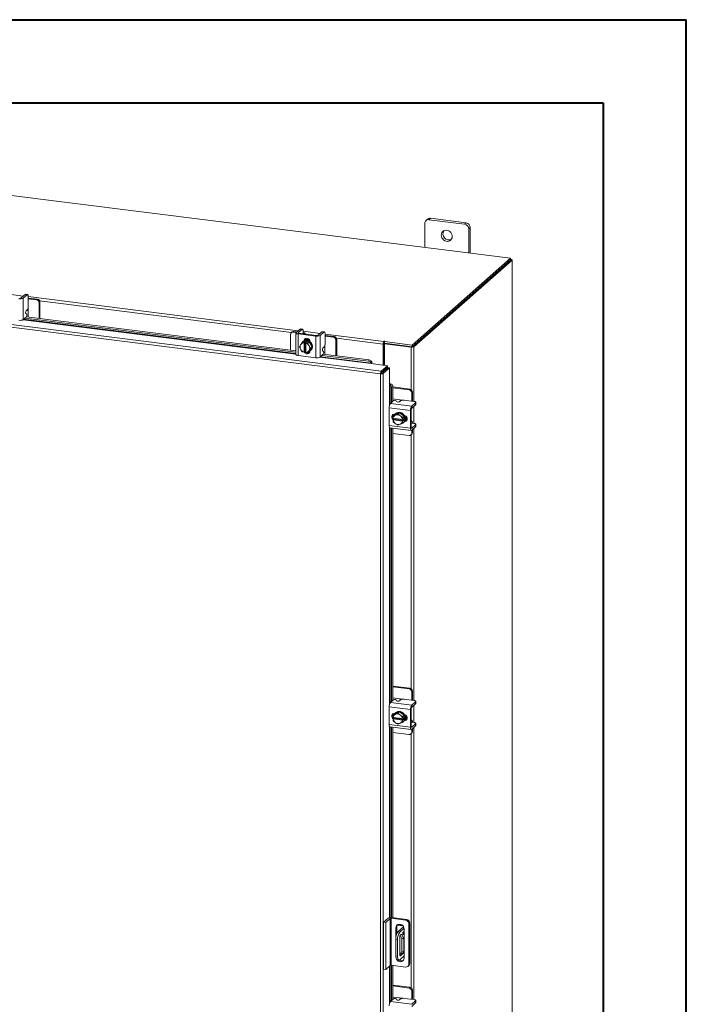
# Model space of a CAD drawing. Units: inches. Extents: x 0 to 23.4, y 0 to 16.5.
# Drawn here: x 20.2 to 23.4, y 11.9 to 16.5 of the extents above; entities that cross this region are included whole.
import ezdxf

# ---------------------------------------------------------------- set-up
doc = ezdxf.new("R2010")
doc.units = ezdxf.units.IN
doc.header["$MEASUREMENT"] = 0

msp = doc.modelspace()

# ---------------------------------------------------------------- linework, layer by layer
at = {"color": 7, "linetype": 'Continuous', "lineweight": 40}
for p, q in [((0.0031, 16.54389), (23.38893, 16.54389)), ((23.38893, 0.00846), (23.38893, 16.54389)), ((0.98736, 16.15019), (22.99523, 16.15019)), ((22.99523, 16.15019), (22.99523, 0.40216))]:
    msp.add_line(p, q, dxfattribs=at)
at = {"color": 7, "linetype": 'Continuous', "lineweight": 15}
for p, q in [((22.55766, 15.41578), (18.83153, 15.88523)), ((22.16578, 15.60067), (22.1584, 15.59416)), ((22.17975, 15.60474), (22.17236, 15.59823)), ((22.34074, 15.57702), (22.17236, 15.59823)), ((22.34812, 15.58353), (22.17975, 15.60474)), ((22.15261, 15.58081), (22.15261, 15.46681)), ((22.34074, 15.57702), (22.34812, 15.58353)), ((22.36787, 15.56114), (22.36048, 15.55462)), ((22.36048, 15.44062), (22.36048, 15.55462)), ((22.36787, 15.43969), (22.36787, 15.56114)), ((22.09212, 15.00522), (22.55766, 15.41578)), ((22.55766, 15.40796), (22.55766, 15.41578)), ((22.55924, 15.41072), (22.55766, 15.41092)), ((22.09212, 14.99739), (22.55766, 15.40796)), ((22.55715, 15.40751), (22.09263, 14.99784)), ((22.56491, 15.40653), (22.10039, 14.99687)), ((22.55715, 15.40751), (22.56491, 15.40653)), ((22.56491, 15.40653), (22.56491, 9.13679)), ((22.56554, 9.13793), (22.56554, 15.40768)), ((21.947, 14.88157), (18.41546, 15.3265)), ((21.94367, 14.86933), (18.4119, 15.31429)), ((20.26307, 15.24487), (20.24461, 15.22859)), ((20.25448, 15.22735), (20.27294, 15.24363)), ((20.25448, 15.22735), (20.25448, 15.12573)), ((20.27294, 15.24363), (20.26307, 15.24487)), ((20.27468, 15.24432), (20.26481, 15.24556)), ((20.27786, 15.23487), (20.27786, 15.18898)), ((20.28121, 15.22787), (20.27786, 15.22819)), ((20.31697, 15.2196), (20.27786, 15.22453)), ((20.3207, 15.22289), (20.28121, 15.22787)), ((20.31697, 15.2196), (20.3207, 15.22289)), ((20.33317, 15.20875), (20.32944, 15.20546)), ((20.32944, 15.13147), (20.32944, 15.20546)), ((20.33317, 15.131), (20.33317, 15.20875)), ((20.25448, 15.12573), (20.26938, 15.13888)), ((20.26312, 15.13335), (21.54327, 14.97206)), ((20.27056, 15.15164), (20.26661, 15.15424)), ((20.26779, 15.16701), (20.27294, 15.17156)), ((20.26953, 15.13901), (21.54327, 14.97854)), ((20.27747, 15.13801), (20.27747, 15.16591)), ((21.51846, 15.05566), (21.51846, 14.98166)), ((21.52584, 15.06738), (21.52211, 15.06409)), ((21.53466, 15.06995), (21.53093, 15.06666)), ((21.54444, 15.06496), (21.53093, 15.06666)), ((21.54817, 15.06825), (21.53466, 15.06995)), ((21.54327, 15.06294), (21.54327, 14.96133)), ((21.56278, 15.08113), (21.54431, 15.06484)), ((21.55369, 15.05792), (21.63684, 15.04745)), ((21.55369, 15.05792), (21.55369, 14.95631)), ((21.55419, 15.0636), (21.57265, 15.07988)), ((21.64057, 15.05074), (21.55742, 15.06121)), ((21.57265, 15.07988), (21.56278, 15.08113)), ((21.57439, 15.08057), (21.56451, 15.08181)), ((21.57682, 15.05894), (21.57687, 15.05876)), ((21.57756, 15.07112), (21.57756, 15.0596)), ((21.58745, 15.05743), (21.58745, 15.05856)), ((21.63684, 14.94583), (21.63684, 15.04745)), ((21.66619, 15.0681), (21.64773, 15.05181)), ((21.6576, 15.05057), (21.67607, 15.06685)), ((21.6576, 15.05057), (21.6576, 14.94896)), ((21.67607, 15.06685), (21.66619, 15.0681)), ((21.6778, 15.06754), (21.66793, 15.06878)), ((21.68098, 15.05809), (21.68098, 15.01221)), ((21.68433, 15.05109), (21.68098, 15.05141)), ((21.72009, 15.04283), (21.68098, 15.04775)), ((21.72382, 15.04612), (21.68433, 15.05109)), ((21.72009, 15.04283), (21.72382, 15.04612)), ((21.56035, 14.99754), (21.56555, 15.00653)), ((21.56555, 14.9857), (21.56035, 14.99754)), ((21.56674, 15.00845), (21.56555, 15.00653)), ((21.56674, 15.00845), (21.57346, 15.01879)), ((21.57346, 15.01879), (21.58016, 15.0247)), ((21.58019, 15.02471), (21.57349, 15.0188)), ((21.57349, 15.0188), (21.582, 15.01703)), ((21.57689, 15.02271), (21.57492, 15.02098)), ((21.60641, 15.02141), (21.58019, 15.02471)), ((21.58194, 15.01666), (21.582, 15.01703)), ((21.58194, 15.01666), (21.58194, 14.97145)), ((21.582, 15.01703), (21.5859, 15.02047)), ((21.58439, 15.02703), (21.58439, 15.02812)), ((21.5859, 15.02047), (21.5937, 15.01948)), ((21.5859, 14.97464), (21.5859, 15.02047)), ((21.5898, 15.01604), (21.58973, 15.01567)), ((21.58973, 14.97047), (21.58973, 15.01567)), ((21.5937, 15.01948), (21.5898, 15.01604)), ((21.5898, 15.01604), (21.5997, 15.0155)), ((21.5997, 15.0155), (21.60641, 15.02141)), ((21.60643, 15.02139), (21.59973, 15.01548)), ((21.59973, 15.01548), (21.60493, 15.00364)), ((21.60611, 15.00142), (21.60493, 15.00364)), ((21.60611, 15.00142), (21.61284, 14.99093)), ((21.61284, 14.99093), (21.60611, 14.98059)), ((21.61954, 14.99684), (21.60643, 15.02139)), ((21.60643, 14.97559), (21.61954, 14.99684)), ((21.60986, 15.02114), (21.60986, 15.01496)), ((21.61284, 14.99093), (21.61954, 14.99684)), ((21.67091, 14.99023), (21.67607, 14.99478)), ((21.7363, 15.03197), (21.73256, 15.02868)), ((21.73256, 14.95469), (21.73256, 15.02868)), ((21.7363, 14.95422), (21.7363, 15.03197)), ((21.95824, 15.0129), (21.95531, 15.01031)), ((21.95531, 15.01031), (21.95531, 14.91071)), ((21.95824, 15.0129), (21.95824, 14.91034)), ((21.96022, 15.02383), (21.95875, 15.02254)), ((21.95875, 15.01471), (21.95875, 15.02254)), ((21.95875, 15.01471), (21.96022, 15.01601)), ((21.96022, 15.01601), (21.96022, 15.02383)), ((21.9618, 15.01085), (21.96474, 15.01344)), ((21.9618, 15.01085), (21.9618, 14.90989)), ((22.08783, 14.99498), (21.9618, 15.01085)), ((21.96212, 15.0216), (21.9641, 15.02334)), ((21.96212, 15.0216), (22.09212, 15.00522)), ((21.96212, 15.01377), (21.96212, 15.0216)), ((21.96212, 15.01377), (22.09212, 14.99739)), ((22.09077, 14.99756), (21.96474, 15.01344)), ((22.09077, 14.99756), (22.08783, 14.99498)), ((22.09212, 14.99739), (22.09212, 15.00522)), ((22.09263, 14.99784), (22.10039, 14.99687)), ((21.55369, 14.95631), (21.63684, 14.94583)), ((21.56555, 14.9857), (21.56674, 14.98348)), ((21.57346, 14.97299), (21.56674, 14.98348)), ((21.582, 14.9712), (21.57349, 14.97297)), ((21.58194, 14.97145), (21.582, 14.9712)), ((21.5859, 14.97464), (21.582, 14.9712)), ((21.58973, 14.97415), (21.5859, 14.97464)), ((21.58892, 14.97279), (21.58973, 14.97268)), ((21.5898, 14.97021), (21.58973, 14.97047)), ((21.5997, 14.96966), (21.5898, 14.97021)), ((21.60493, 14.97867), (21.59973, 14.96968)), ((21.59973, 14.96968), (21.60643, 14.97559)), ((21.60146, 14.97121), (21.60816, 14.97036)), ((21.60493, 14.97867), (21.60611, 14.98059)), ((21.60986, 14.97788), (21.60986, 14.97704)), ((21.61167, 14.97931), (21.61364, 14.98104)), ((21.6576, 14.94896), (21.6725, 14.9621)), ((21.66624, 14.95657), (21.88712, 14.92874)), ((21.67368, 14.97487), (21.66973, 14.97747)), ((21.67265, 14.96224), (21.88966, 14.9349)), ((21.6806, 14.96124), (21.6806, 14.98914)), ((21.88712, 14.92874), (21.88966, 14.9349)), ((21.89899, 14.9178), (21.97694, 14.90798)), ((21.89947, 14.92008), (21.89943, 14.92023)), ((21.90201, 14.92625), (21.89947, 14.92008)), ((21.90198, 14.92639), (21.90201, 14.92625)), ((21.947, 14.88157), (21.97694, 14.90798)), ((21.947, 14.87375), (21.97694, 14.90016)), ((21.94847, 14.87208), (21.97841, 14.89849)), ((21.97694, 14.90016), (21.97694, 14.90798)), ((21.97841, 14.89849), (21.98618, 14.89751)), ((21.94661, 14.87192), (21.94367, 14.86933)), ((21.94367, 8.79213), (21.94367, 14.86933)), ((21.947, 14.88157), (21.947, 14.87375)), ((21.95623, 14.8711), (21.94847, 14.87208)), ((21.98618, 14.89751), (21.95623, 14.8711)), ((21.95623, 14.8711), (21.95623, 8.79414)), ((21.9618, 14.8868), (21.9618, 14.88384)), ((21.98618, 14.89751), (21.98618, 14.81894)), ((21.9885, 14.81913), (21.99494, 14.82088)), ((21.98865, 14.81908), (21.9885, 14.81913)), ((21.99494, 14.82088), (21.99507, 14.82083)), ((22.00197, 14.80754), (21.99555, 14.80579)), ((21.99555, 14.80579), (21.99555, 14.73459)), ((22.00197, 14.80754), (22.00197, 14.74026)), ((22.08195, 14.79717), (22.00197, 14.80725)), ((22.07822, 14.79388), (22.00197, 14.80349)), ((22.07822, 14.79388), (22.08195, 14.79717)), ((22.09442, 14.78303), (22.09069, 14.77974)), ((22.09069, 14.74031), (22.09069, 14.77974)), ((22.09442, 14.74322), (22.09442, 14.78303)), ((21.98975, 14.72947), (22.00465, 14.74262)), ((21.98975, 14.72947), (22.09056, 14.71677)), ((22.03249, 14.74726), (22.00197, 14.75111)), ((22.01746, 14.74219), (22.01955, 14.73794)), ((22.03752, 14.74206), (22.03236, 14.73752)), ((22.10095, 14.73902), (22.05542, 14.74476)), ((22.10903, 14.73306), (22.09056, 14.71677)), ((22.09056, 14.70682), (22.10903, 14.7231)), ((22.09432, 14.73986), (22.09442, 14.74322)), ((22.10903, 14.7231), (22.10903, 14.73306)), ((22.10992, 14.72474), (22.10992, 14.73469)), ((22.08487, 14.69656), (21.98405, 14.70926)), ((21.98405, 14.70926), (21.98405, 14.62546)), ((22.00197, 14.6747), (22.00197, 14.66302)), ((22.00236, 14.65954), (22.00306, 14.66944)), ((22.00977, 14.67537), (22.00307, 14.66946)), ((22.00307, 14.66946), (22.01264, 14.6735)), ((22.0325, 14.68573), (22.00977, 14.67537)), ((22.01165, 14.6786), (22.01248, 14.6785)), ((22.0147, 14.67444), (22.01264, 14.6735)), ((22.01609, 14.68184), (22.01412, 14.68011)), ((22.0147, 14.67444), (22.02579, 14.67981)), ((22.0325, 14.68573), (22.02579, 14.67981)), ((22.02579, 14.67981), (22.03537, 14.67183)), ((22.05522, 14.66965), (22.0325, 14.68573)), ((22.03742, 14.67038), (22.03537, 14.67183)), ((22.03742, 14.67038), (22.04851, 14.66374)), ((22.04851, 14.66374), (22.05522, 14.66965)), ((22.05523, 14.66962), (22.04853, 14.66371)), ((22.05523, 14.6432), (22.05523, 14.66962)), ((22.08487, 14.69656), (22.08487, 14.61275)), ((22.0886, 14.61605), (22.0886, 14.69985)), ((21.98405, 14.62546), (22.08487, 14.61275)), ((22.00261, 14.65945), (22.00236, 14.65954)), ((22.00236, 14.65169), (22.00626, 14.65513)), ((22.00236, 14.65169), (22.00261, 14.65159)), ((22.00306, 14.64302), (22.00236, 14.65169)), ((22.04746, 14.6538), (22.00261, 14.65945)), ((22.00261, 14.65159), (22.04746, 14.64594)), ((22.01264, 14.63501), (22.00307, 14.64299)), ((22.00626, 14.65513), (22.00626, 14.65899)), ((22.05174, 14.6494), (22.00626, 14.65513)), ((22.01264, 14.63501), (22.0147, 14.63355)), ((22.02579, 14.62691), (22.0147, 14.63355)), ((22.03537, 14.63095), (22.02579, 14.62691)), ((22.03537, 14.63095), (22.03742, 14.63189)), ((22.04851, 14.63726), (22.03742, 14.63189)), ((22.04746, 14.6538), (22.04783, 14.65382)), ((22.04783, 14.64596), (22.04746, 14.64594)), ((22.04853, 14.66371), (22.04783, 14.65382)), ((22.04783, 14.65382), (22.05174, 14.65726)), ((22.05174, 14.6494), (22.04783, 14.64596)), ((22.04783, 14.64596), (22.04853, 14.63729)), ((22.05522, 14.64318), (22.04851, 14.63726)), ((22.04853, 14.63729), (22.05523, 14.6432)), ((22.05087, 14.63844), (22.05283, 14.64017)), ((22.05174, 14.65726), (22.05174, 14.6494)), ((22.05913, 14.64694), (22.05806, 14.64708)), ((22.08973, 14.64617), (22.0886, 14.64631)), ((22.0886, 14.63565), (22.08878, 14.63558)), ((22.10095, 14.63479), (22.08951, 14.63623)), ((22.10903, 14.62882), (22.09056, 14.61254)), ((22.09056, 14.60259), (22.10903, 14.61887)), ((22.10903, 14.61887), (22.10903, 14.62882)), ((22.10992, 14.62051), (22.10992, 14.63046)), ((21.98773, 14.61449), (22.08855, 14.60179)), ((21.99555, 14.61351), (21.99555, 13.32038)), ((22.00197, 14.6127), (22.00197, 13.32604)), ((22.00197, 14.58769), (22.07822, 14.57808)), ((22.08704, 14.58065), (22.09077, 14.58394)), ((22.09069, 14.58908), (22.09069, 14.6027)), ((22.09069, 14.58908), (22.09442, 14.59237)), ((22.09442, 14.59237), (22.09442, 14.60599)), ((22.08195, 13.38296), (22.00197, 13.39304)), ((22.07822, 13.37967), (22.00197, 13.38927)), ((22.07822, 13.37967), (22.08195, 13.38296)), ((22.09442, 13.36882), (22.09069, 13.36553)), ((22.09069, 13.3261), (22.09069, 13.36553)), ((22.09442, 13.32901), (22.09442, 13.36882)), ((21.98975, 13.31526), (22.00465, 13.3284)), ((21.98975, 13.31526), (22.09056, 13.30256)), ((22.03249, 13.33305), (22.00197, 13.3369)), ((22.01746, 13.32798), (22.01955, 13.32373)), ((22.03752, 13.32785), (22.03236, 13.3233)), ((22.10095, 13.32481), (22.05542, 13.33054)), ((22.10903, 13.31884), (22.09056, 13.30256)), ((22.09432, 13.32564), (22.09442, 13.32901)), ((22.10903, 13.30889), (22.10903, 13.31884)), ((22.10992, 13.31053), (22.10992, 13.32048)), ((22.08487, 13.28235), (21.98405, 13.29505)), ((21.98405, 13.29505), (21.98405, 13.21124)), ((22.0325, 13.27151), (22.00977, 13.26116)), ((22.0325, 13.27151), (22.02579, 13.2656)), ((22.05522, 13.25544), (22.0325, 13.27151)), ((22.08487, 13.28235), (22.08487, 13.19854)), ((22.0886, 13.20183), (22.0886, 13.28564)), ((22.09056, 13.29261), (22.10903, 13.30889)), ((22.00197, 13.26049), (22.00197, 13.24881)), ((22.00236, 13.24533), (22.00306, 13.25522)), ((22.00261, 13.24523), (22.00236, 13.24533)), ((22.00236, 13.23747), (22.00626, 13.24091)), ((22.00236, 13.23747), (22.00261, 13.23738)), ((22.00306, 13.2288), (22.00236, 13.23747)), ((22.04746, 13.23958), (22.00261, 13.24523)), ((22.00261, 13.23738), (22.04746, 13.23173)), ((22.00977, 13.26116), (22.00307, 13.25525)), ((22.00307, 13.25525), (22.01264, 13.25929)), ((22.01264, 13.22079), (22.00307, 13.22877)), ((22.00626, 13.24091), (22.00626, 13.24477)), ((22.05174, 13.23519), (22.00626, 13.24091)), ((22.01165, 13.26439), (22.01248, 13.26428)), ((22.0147, 13.26022), (22.01264, 13.25929)), ((22.01609, 13.26763), (22.01412, 13.26589)), ((22.0147, 13.26022), (22.02579, 13.2656)), ((22.02579, 13.2656), (22.03537, 13.25762)), ((22.03742, 13.25617), (22.03537, 13.25762)), ((22.03742, 13.25617), (22.04851, 13.24952)), ((22.04851, 13.22305), (22.03742, 13.21767)), ((22.04746, 13.23958), (22.04783, 13.2396)), ((22.04783, 13.23175), (22.04746, 13.23173)), ((22.04853, 13.2495), (22.04783, 13.2396)), ((22.04783, 13.2396), (22.05174, 13.24304)), ((22.05174, 13.23519), (22.04783, 13.23175)), ((22.04783, 13.23175), (22.04853, 13.22307)), ((22.04851, 13.24952), (22.05522, 13.25544)), ((22.05522, 13.22896), (22.04851, 13.22305)), ((22.05523, 13.25541), (22.04853, 13.2495)), ((22.04853, 13.22307), (22.05523, 13.22899)), ((22.05087, 13.22423), (22.05283, 13.22596)), ((22.05174, 13.24304), (22.05174, 13.23519)), ((22.05523, 13.22899), (22.05523, 13.25541)), ((22.05913, 13.23273), (22.05806, 13.23286)), ((22.08973, 13.23195), (22.0886, 13.23209)), ((22.10095, 13.22058), (22.08951, 13.22202)), ((21.98405, 13.21124), (22.08487, 13.19854)), ((21.98773, 13.20028), (22.08855, 13.18758)), ((21.99555, 13.1993), (21.99555, 12.29874)), ((22.00197, 13.19849), (22.00197, 12.29798)), ((22.01264, 13.22079), (22.0147, 13.21934)), ((22.02579, 13.2127), (22.0147, 13.21934)), ((22.03537, 13.21674), (22.02579, 13.2127)), ((22.03537, 13.21674), (22.03742, 13.21767)), ((22.0886, 13.22144), (22.08878, 13.22137)), ((22.10903, 13.21461), (22.09056, 13.19833)), ((22.09056, 13.18837), (22.10903, 13.20466)), ((22.09069, 13.17487), (22.09069, 13.18849)), ((22.09069, 13.17487), (22.09442, 13.17816)), ((22.09442, 13.17816), (22.09442, 13.19178)), ((22.10903, 13.20466), (22.10903, 13.21461)), ((22.10992, 13.20629), (22.10992, 13.21625)), ((22.00197, 13.17348), (22.07822, 13.16387)), ((22.08704, 13.16644), (22.09077, 13.16973)), ((21.9577, 12.27703), (21.97891, 12.29574)), ((21.9893, 12.29443), (21.96809, 12.27572)), ((21.9893, 12.07235), (21.9893, 12.29443)), ((22.06157, 12.28651), (21.9936, 12.29508)), ((21.9936, 12.29508), (21.9936, 12.07299)), ((21.99753, 12.29854), (22.0655, 12.28998)), ((21.9577, 12.27703), (21.96809, 12.27572)), ((21.9577, 12.05495), (21.9577, 12.27703)), ((21.96809, 12.05364), (21.96809, 12.27572)), ((22.01998, 12.25313), (22.01605, 12.24967)), ((22.01605, 12.24967), (22.01605, 12.20175)), ((22.01998, 12.25313), (22.01998, 12.22104)), ((22.02264, 12.2627), (22.04934, 12.25934)), ((22.05258, 12.2546), (22.02565, 12.23085)), ((22.02584, 12.26547), (22.04524, 12.26302)), ((22.05474, 12.24812), (22.03396, 12.2298)), ((22.05503, 12.10721), (22.05503, 12.24476)), ((22.06157, 12.28651), (22.0655, 12.28998)), ((22.08172, 12.27159), (22.07779, 12.26813)), ((22.07779, 12.07873), (22.07779, 12.26813)), ((22.08172, 12.27159), (22.08172, 12.08219)), ((22.02565, 12.23085), (22.03396, 12.2298)), ((22.03459, 12.12224), (22.03459, 12.20752)), ((22.03663, 12.21572), (22.04466, 12.20016)), ((22.03703, 12.21616), (22.04194, 12.22049)), ((22.04194, 12.22049), (22.05298, 12.19911)), ((22.05298, 12.19911), (22.04466, 12.20016)), ((22.04466, 12.20016), (22.04466, 12.13951)), ((22.05298, 12.19911), (22.05298, 12.13846)), ((22.02414, 12.19495), (22.01583, 12.196)), ((22.01583, 12.196), (22.01583, 12.11743)), ((22.02414, 12.19495), (22.02414, 12.11638)), ((22.01583, 12.11743), (22.02414, 12.11638)), ((22.03396, 12.09885), (22.05503, 12.11743)), ((22.04223, 12.13086), (22.03459, 12.12413)), ((22.03459, 12.13025), (22.04067, 12.12949)), ((22.05054, 12.12981), (22.03703, 12.1179)), ((22.05054, 12.12981), (22.04223, 12.13086)), ((22.04466, 12.13951), (22.05298, 12.13846)), ((21.9893, 12.07235), (21.96809, 12.05364)), ((22.06157, 12.06443), (21.9936, 12.07299)), ((21.99555, 12.07275), (21.99555, 11.90616)), ((22.00197, 12.07194), (22.00197, 11.91183)), ((22.02218, 12.09853), (22.03049, 12.09748)), ((22.07304, 12.06777), (22.07697, 12.07124)), ((22.07779, 12.07873), (22.08172, 12.08219)), ((21.96809, 12.05364), (21.9577, 12.05495)), ((22.08195, 11.96875), (22.00197, 11.97882)), ((22.07822, 11.96545), (22.00197, 11.97506)), ((22.07822, 11.96545), (22.08195, 11.96875)), ((22.03249, 11.91884), (22.00197, 11.92268)), ((22.09442, 11.9546), (22.09069, 11.95131)), ((22.09069, 11.91189), (22.09069, 11.95131)), ((22.09442, 11.9148), (22.09442, 11.9546)), ((21.98975, 11.90105), (22.00465, 11.91419)), ((21.98975, 11.90105), (22.09056, 11.88835)), ((22.01746, 11.91376), (22.01955, 11.90952)), ((22.03752, 11.91364), (22.03236, 11.90909)), ((22.10095, 11.9106), (22.05542, 11.91633)), ((22.10903, 11.90463), (22.09056, 11.88835)), ((22.09056, 11.87839), (22.10903, 11.89468)), ((22.09432, 11.91143), (22.09442, 11.9148)), ((22.10903, 11.89468), (22.10903, 11.90463)), ((22.10992, 11.89631), (22.10992, 11.90627))]:
    msp.add_line(p, q, dxfattribs=at)
at = {"color": 8, "linetype": 'Continuous', "lineweight": 15}
for p, q in [((22.55766, 15.40932), (22.55924, 15.41072)), ((20.17444, 15.24734), (20.25444, 15.23726)), ((20.27786, 15.23431), (21.55414, 15.07351)), ((20.27747, 15.18359), (20.27747, 15.16591)), ((21.52291, 15.06479), (20.3317, 15.21487)), ((20.25362, 15.1251), (21.54327, 14.96262)), ((21.54327, 14.96511), (20.25621, 15.12726)), ((21.55419, 15.0636), (21.55419, 15.06229)), ((21.57756, 15.07056), (21.65756, 15.06048)), ((21.68098, 15.05753), (21.95875, 15.02254)), ((21.95531, 15.01031), (21.73482, 15.03809)), ((21.58215, 15.02614), (21.58439, 15.02812)), ((21.6806, 15.00682), (21.6806, 14.98914)), ((22.08783, 14.99498), (22.08783, 14.79494)), ((22.10039, 14.99687), (22.10039, 14.73909)), ((21.65674, 14.94832), (21.89899, 14.9178)), ((21.89943, 14.92023), (21.65934, 14.95048)), ((21.9548, 14.88062), (21.9548, 14.87766)), ((21.98618, 14.81894), (21.98618, 14.72297)), ((21.98865, 14.72822), (21.98865, 14.81908)), ((22.03249, 14.74726), (22.05003, 14.74505)), ((22.10039, 14.71549), (22.10039, 14.63486)), ((22.05689, 14.64496), (22.05913, 14.64694)), ((21.98618, 14.61549), (21.98618, 13.30876)), ((21.98865, 13.314), (21.98865, 14.61438)), ((22.08783, 14.58135), (22.08783, 13.38073)), ((22.08927, 14.6127), (22.09056, 14.61254)), ((22.10039, 14.61126), (22.10039, 13.32488)), ((22.03249, 13.33305), (22.05003, 13.33084)), ((22.10039, 13.30128), (22.10039, 13.22065)), ((22.05689, 13.23075), (22.05913, 13.23273)), ((21.98618, 13.20128), (21.98618, 12.29838)), ((21.98865, 12.29869), (21.98865, 13.20017)), ((22.08927, 13.19849), (22.09056, 13.19833)), ((22.10039, 13.19704), (22.10039, 11.91067)), ((22.08783, 13.16714), (22.08783, 11.96652)), ((22.05168, 12.25381), (22.05168, 12.25618)), ((22.03542, 12.1181), (22.03703, 12.1179)), ((21.98618, 12.06959), (21.98618, 11.89455)), ((21.98865, 11.89979), (21.98865, 12.07177)), ((22.03249, 11.91884), (22.05003, 11.91663))]:
    msp.add_line(p, q, dxfattribs=at)
at = {"color": 7, "linetype": 'Continuous', "lineweight": 15, "flags": 128}
for points in [[(22.28253, 15.51888), (22.28178, 15.52524), (22.27956, 15.53142), (22.276, 15.53707), (22.27131, 15.54184), (22.26576, 15.54548), (22.25968, 15.54775), (22.25342, 15.54854), (22.24734, 15.5478), (22.24179, 15.54556), (22.2371, 15.54197), (22.23354, 15.53722), (22.23132, 15.5316), (22.23057, 15.52542), (22.23132, 15.51906), (22.23354, 15.51288), (22.2371, 15.50723), (22.24179, 15.50246), (22.24734, 15.49882), (22.25342, 15.49655), (22.25968, 15.49576), (22.26576, 15.4965), (22.27131, 15.49874), (22.276, 15.50233), (22.27956, 15.50708), (22.28178, 15.5127), (22.28253, 15.51888)], [(22.56491, 15.40653), (22.56541, 15.40714), (22.56553, 15.40778), (22.56529, 15.40841), (22.56468, 15.40901), (22.56372, 15.40957), (22.56247, 15.41005), (22.56095, 15.41043), (22.55924, 15.41072)], [(20.26307, 15.24487), (20.26403, 15.24547), (20.26481, 15.24556)], [(20.27786, 15.23487), (20.27776, 15.23734), (20.27748, 15.23955), (20.27703, 15.24141), (20.27642, 15.24286), (20.27567, 15.24383), (20.27482, 15.24429), (20.2739, 15.24422), (20.27294, 15.24363)], [(21.54431, 15.06484), (21.54349, 15.06383), (21.54328, 15.06278), (21.54369, 15.06173), (21.5447, 15.06073), (21.54628, 15.05982), (21.54835, 15.05903), (21.55086, 15.05839), (21.55369, 15.05792)], [(21.55742, 15.06121), (21.55644, 15.06137), (21.55558, 15.06159), (21.55486, 15.06187), (21.55432, 15.06218), (21.55397, 15.06253), (21.55383, 15.06289), (21.5539, 15.06325), (21.55419, 15.0636)], [(21.56278, 15.08113), (21.56374, 15.08172), (21.56451, 15.08181)], [(21.57756, 15.07112), (21.57747, 15.07359), (21.57719, 15.0758), (21.57673, 15.07766), (21.57612, 15.07911), (21.57538, 15.08008), (21.57453, 15.08054), (21.57361, 15.08048), (21.57265, 15.07988)], [(21.58718, 15.05746), (21.58743, 15.05878), (21.58691, 15.06011), (21.58562, 15.06138), (21.58361, 15.06255), (21.58096, 15.06356), (21.57777, 15.06438), (21.57756, 15.06442)], [(21.58067, 15.02538), (21.58154, 15.02975), (21.58408, 15.03385), (21.58796, 15.03665), (21.59273, 15.0378), (21.5978, 15.03716), (21.60256, 15.03481), (21.60645, 15.03104), (21.60898, 15.02629), (21.60986, 15.02114)], [(21.66619, 15.0681), (21.66715, 15.06869), (21.66793, 15.06878)], [(21.68098, 15.05809), (21.68088, 15.06056), (21.6806, 15.06277), (21.68015, 15.06463), (21.67954, 15.06608), (21.67879, 15.06705), (21.67795, 15.06751), (21.67702, 15.06745), (21.67607, 15.06685)], [(21.57689, 15.02271), (21.57803, 15.02365), (21.58319, 15.02659), (21.58904, 15.02809), (21.59526, 15.02807), (21.60148, 15.02652), (21.60734, 15.02354), (21.61249, 15.01931), (21.61665, 15.01406), (21.61956, 15.0081), (21.62106, 15.00178), (21.62106, 14.99547), (21.61956, 14.98953), (21.61665, 14.9843), (21.61364, 14.98104)], [(21.58026, 15.02444), (21.58122, 15.02485), (21.58708, 15.02636), (21.5933, 15.02633), (21.59952, 15.02479), (21.60537, 15.02181), (21.61053, 15.01758), (21.61468, 15.01233), (21.61759, 15.00637), (21.61909, 15.00005), (21.61909, 14.99374), (21.61759, 14.9878), (21.61468, 14.98257), (21.61053, 14.97837), (21.60669, 14.97602)], [(21.58439, 15.02812), (21.58527, 15.03304), (21.58697, 15.03615)], [(21.9641, 15.02334), (21.96423, 15.02361), (21.96405, 15.02387), (21.96358, 15.02409), (21.96289, 15.02423), (21.9621, 15.02428), (21.96131, 15.02422), (21.96065, 15.02406), (21.96022, 15.02383)], [(21.55369, 14.95631), (21.55086, 14.95677), (21.54835, 14.95742), (21.54628, 14.95821), (21.5447, 14.95912), (21.54369, 14.96012), (21.54328, 14.96116), (21.54327, 14.96133)], [(21.60986, 14.97704), (21.60898, 14.97212), (21.60645, 14.96801), (21.60256, 14.96522), (21.5978, 14.96407), (21.59273, 14.96471), (21.58796, 14.96706), (21.58408, 14.97083), (21.58314, 14.9722)], [(21.58973, 14.97196), (21.58781, 14.97412), (21.58758, 14.97442)], [(22.10903, 14.73306), (22.10974, 14.73393), (22.10992, 14.73484), (22.10957, 14.73574), (22.10869, 14.7366), (22.10734, 14.73738), (22.10554, 14.73807), (22.10339, 14.73862), (22.10095, 14.73902)], [(22.10992, 14.72474), (22.10974, 14.72398), (22.10903, 14.7231)], [(22.0035, 14.65269), (22.00226, 14.65379), (21.999, 14.65812), (21.99727, 14.66314), (21.99727, 14.66825), (21.999, 14.67283), (22.00226, 14.67634), (22.00665, 14.67834), (22.01165, 14.6786)], [(22.01023, 14.67558), (22.01305, 14.67909), (22.01774, 14.68269), (22.02328, 14.68492), (22.02936, 14.68567), (22.03563, 14.68488), (22.04171, 14.6826), (22.04726, 14.67897), (22.05194, 14.67419), (22.0555, 14.66855), (22.05772, 14.66236), (22.05848, 14.656), (22.05772, 14.64983), (22.0555, 14.64421), (22.05523, 14.64373)], [(22.01609, 14.68184), (22.0197, 14.68442), (22.02525, 14.68666), (22.03133, 14.6874), (22.03759, 14.68661), (22.04367, 14.68433), (22.04922, 14.6807), (22.05391, 14.67592), (22.05747, 14.67028), (22.05969, 14.6641), (22.06044, 14.65773), (22.05969, 14.65156), (22.05747, 14.64594), (22.05391, 14.64119), (22.05283, 14.64017)], [(22.05596, 14.67301), (22.0604, 14.67157), (22.06479, 14.66846), (22.06805, 14.66413), (22.06978, 14.65911), (22.06978, 14.654), (22.06805, 14.64942), (22.06479, 14.64591), (22.0604, 14.64391), (22.05596, 14.64359)], [(21.98773, 14.61449), (21.98757, 14.61452), (21.98658, 14.61506), (21.98572, 14.61619), (21.98501, 14.61786), (21.98449, 14.62003), (21.98416, 14.62259), (21.98405, 14.62546)], [(22.00626, 14.65682), (22.00599, 14.65708), (22.00409, 14.65926)], [(22.06742, 14.6485), (22.06413, 14.6472), (22.05913, 14.64694)], [(22.0943, 14.63563), (22.09428, 14.63584), (22.09387, 14.63911), (22.0932, 14.64187), (22.0923, 14.64401), (22.09119, 14.64545), (22.08994, 14.64613), (22.0886, 14.64604)], [(22.10903, 14.62882), (22.10974, 14.6297), (22.10992, 14.6306), (22.10957, 14.6315), (22.10869, 14.63236), (22.10734, 14.63315), (22.10554, 14.63383), (22.10339, 14.63439), (22.10095, 14.63479)], [(22.10992, 14.62051), (22.10974, 14.61975), (22.10903, 14.61887)], [(22.08487, 14.61275), (22.08498, 14.60989), (22.0853, 14.60732), (22.08583, 14.60516), (22.08654, 14.60348), (22.0874, 14.60236), (22.08838, 14.60182), (22.08945, 14.6019), (22.09056, 14.60259)], [(22.09056, 14.61254), (22.09018, 14.6123), (22.08981, 14.61228), (22.08947, 14.61246), (22.08918, 14.61285), (22.08893, 14.61343), (22.08875, 14.61417), (22.08864, 14.61506), (22.0886, 14.61605)], [(22.10903, 13.31884), (22.10974, 13.31972), (22.10992, 13.32062), (22.10957, 13.32152), (22.10869, 13.32238), (22.10734, 13.32317), (22.10554, 13.32385), (22.10339, 13.32441), (22.10095, 13.32481)], [(22.01023, 13.26137), (22.01305, 13.26488), (22.01774, 13.26847), (22.02328, 13.27071), (22.02936, 13.27145), (22.03563, 13.27067), (22.04171, 13.26839), (22.04726, 13.26476), (22.05194, 13.25998), (22.0555, 13.25433), (22.05772, 13.24815), (22.05848, 13.24179), (22.05772, 13.23562), (22.0555, 13.22999), (22.05523, 13.22952)], [(22.01609, 13.26763), (22.0197, 13.27021), (22.02525, 13.27244), (22.03133, 13.27319), (22.03759, 13.2724), (22.04367, 13.27012), (22.04922, 13.26649), (22.05391, 13.26171), (22.05747, 13.25607), (22.05969, 13.24988), (22.06044, 13.24352), (22.05969, 13.23735), (22.05747, 13.23172), (22.05391, 13.22698), (22.05283, 13.22596)], [(22.10992, 13.31053), (22.10974, 13.30977), (22.10903, 13.30889)], [(22.0035, 13.23848), (22.00226, 13.23958), (21.999, 13.2439), (21.99727, 13.24892), (21.99727, 13.25404), (21.999, 13.25862), (22.00226, 13.26213), (22.00665, 13.26413), (22.01165, 13.26439)], [(22.00626, 13.24261), (22.00599, 13.24287), (22.00409, 13.24505)], [(22.05596, 13.25879), (22.0604, 13.25736), (22.06479, 13.25425), (22.06805, 13.24992), (22.06978, 13.2449), (22.06978, 13.23979), (22.06805, 13.2352), (22.06479, 13.2317), (22.0604, 13.2297), (22.05596, 13.22938)], [(22.06742, 13.23429), (22.06413, 13.23299), (22.05913, 13.23273)], [(22.0943, 13.22141), (22.09428, 13.22162), (22.09387, 13.2249), (22.0932, 13.22765), (22.0923, 13.22979), (22.09119, 13.23123), (22.08994, 13.23192), (22.0886, 13.23182)], [(21.98773, 13.20028), (21.98757, 13.20031), (21.98658, 13.20084), (21.98572, 13.20197), (21.98501, 13.20365), (21.98449, 13.20581), (21.98416, 13.20838), (21.98405, 13.21124)], [(22.08487, 13.19854), (22.08498, 13.19567), (22.0853, 13.19311), (22.08583, 13.19095), (22.08654, 13.18927), (22.0874, 13.18814), (22.08838, 13.18761), (22.08945, 13.18769), (22.09056, 13.18837)], [(22.09056, 13.19833), (22.09018, 13.19809), (22.08981, 13.19806), (22.08947, 13.19825), (22.08918, 13.19864), (22.08893, 13.19921), (22.08875, 13.19996), (22.08864, 13.20084), (22.0886, 13.20183)], [(22.10903, 13.21461), (22.10974, 13.21549), (22.10992, 13.21639), (22.10957, 13.21729), (22.10869, 13.21815), (22.10734, 13.21894), (22.10554, 13.21962), (22.10339, 13.22017), (22.10095, 13.22058)], [(22.10992, 13.20629), (22.10974, 13.20553), (22.10903, 13.20466)], [(22.05503, 12.24476), (22.05424, 12.25039), (22.05193, 12.25576), (22.0483, 12.26045), (22.04363, 12.26406), (22.03831, 12.2663), (22.03277, 12.267), (22.02744, 12.2661), (22.02278, 12.26366), (22.01914, 12.2599), (22.01684, 12.2551), (22.01605, 12.24967)], [(22.053, 12.22699), (22.05281, 12.22933), (22.05228, 12.23099), (22.05148, 12.23171), (22.05054, 12.23138), (22.0496, 12.23005), (22.0488, 12.22793), (22.04827, 12.22533), (22.04809, 12.22266), (22.04827, 12.22032), (22.0488, 12.21867), (22.0496, 12.21795), (22.05054, 12.21828), (22.05148, 12.21961), (22.05228, 12.22173), (22.05281, 12.22432), (22.053, 12.22699)], [(22.02218, 12.09853), (22.02189, 12.09858), (22.02019, 12.0995), (22.0187, 12.10145), (22.01748, 12.10434), (22.01657, 12.10806), (22.01602, 12.11249), (22.01583, 12.11743)], [(22.01605, 12.11212), (22.01684, 12.10649), (22.01714, 12.10552)], [(22.02018, 12.09952), (22.02278, 12.09643), (22.02744, 12.09282), (22.03277, 12.09057), (22.03831, 12.08987), (22.04363, 12.09078), (22.0483, 12.09321), (22.05193, 12.09698), (22.05424, 12.10178), (22.05503, 12.10721)], [(22.02414, 12.11638), (22.02433, 12.11144), (22.02489, 12.10702), (22.0258, 12.10329), (22.02702, 12.1004), (22.02851, 12.09845), (22.0302, 12.09753), (22.03205, 12.09767), (22.03396, 12.09885)], [(22.03703, 12.1179), (22.03655, 12.1176), (22.0361, 12.11757), (22.03567, 12.1178), (22.03531, 12.11828), (22.035, 12.119), (22.03478, 12.11992), (22.03464, 12.12102), (22.03459, 12.12224)], [(22.10903, 11.90463), (22.10974, 11.9055), (22.10992, 11.90641), (22.10957, 11.90731), (22.10869, 11.90817), (22.10734, 11.90896), (22.10554, 11.90964), (22.10339, 11.91019), (22.10095, 11.9106)], [(22.10992, 11.89631), (22.10974, 11.89555), (22.10903, 11.89468)]]:
    msp.add_lwpolyline(points, dxfattribs=at)
at = {"color": 7, "linetype": 'Continuous', "lineweight": 15}
for centre, radius, start, end in [((22.16979, 15.58124), 0.01718, 81.39863, 181.42061), ((22.17725, 15.58732), 0.0176, 81.84159, 130.66121), ((22.33743, 15.5542), 0.02306, 1.05871, 81.76054), ((22.34482, 15.56071), 0.02306, 1.05871, 81.76054), ((22.26664, 15.53105), 0.02852, 148.82328, 293.99597), ((20.23964, 15.25538), 0.03172, 259.22613, 297.8883), ((20.23949, 15.23826), 0.01094, 259.22613, 297.8883), ((20.25056, 15.18727), 0.02735, 324.93094, 3.59311), ((20.31488, 15.20519), 0.01456, 1.05871, 81.76054), ((20.31861, 15.20848), 0.01456, 1.05871, 81.76054), ((20.2775, 15.15968), 0.01217, 142.93327, 206.51963), ((20.25967, 15.14621), 0.01217, 322.93327, 26.51963), ((20.23964, 15.15377), 0.03172, 259.22613, 297.8883), ((21.52931, 15.05593), 0.01085, 81.39863, 181.42061), ((21.53308, 15.05895), 0.01111, 81.84159, 130.66121), ((21.64277, 15.07861), 0.03172, 259.22613, 297.8883), ((21.64261, 15.06148), 0.01094, 259.22613, 297.8883), ((21.718, 15.02841), 0.01456, 1.05871, 81.76054), ((21.72174, 15.03171), 0.01456, 1.05871, 81.76054), ((21.58616, 14.99612), 0.02309, 153.18146, 206.81854), ((21.58264, 14.99718), 0.01949, 92.0543, 144.65914), ((21.58937, 15.00458), 0.02185, 117.16554, 158.75207), ((21.58279, 14.99836), 0.02245, 114.46978, 114.54122), ((21.58949, 15.00428), 0.02245, 114.46978, 114.54122), ((21.59613, 15.00614), 0.02541, 62.17795, 117.48666), ((21.59795, 15.00913), 0.02419, 71.59269, 123.98429), ((21.58172, 14.98994), 0.02695, 30.55106, 72.71172), ((21.58174, 14.9901), 0.0311, 54.67969, 54.73717), ((21.58551, 14.99101), 0.02309, 333.18146, 26.81854), ((21.58845, 14.99601), 0.0311, 54.67969, 54.73717), ((21.65369, 15.01049), 0.02735, 324.93094, 3.59311), ((21.97445, 15.01151), 0.01919, 144.93094, 183.59311), ((21.96108, 15.01308), 0.00284, 144.93094, 183.59311), ((21.96198, 15.0128), 0.00366, 87.70648, 118.71797), ((22.09142, 15.01382), 0.01919, 259.22613, 297.8883), ((21.58994, 14.99718), 0.02695, 210.55106, 252.71172), ((21.59144, 14.99836), 0.0311, 234.67969, 234.73717), ((21.58903, 14.98994), 0.01949, 272.0543, 324.65914), ((21.60054, 14.98167), 0.01434, 234.59777, 298.05452), ((21.5904, 14.9901), 0.02245, 294.46978, 294.54122), ((21.64277, 14.97699), 0.03172, 259.22613, 297.8883), ((21.68062, 14.9829), 0.01217, 142.93327, 206.51963), ((21.66279, 14.96943), 0.01217, 322.93327, 26.51963), ((21.88596, 14.9139), 0.01489, 25.18268, 85.54364), ((21.8885, 14.92005), 0.01489, 25.18268, 85.54364), ((21.89643, 14.91953), 0.00309, 326.10604, 10.38221), ((21.87949, 14.92183), 0.02296, 348.93186, 11.09927), ((21.93191, 14.88694), 0.0263, 344.23671, 352.31302), ((21.98773, 14.79909), 0.02296, 71.71998, 93.88739), ((21.98757, 14.81618), 0.00309, 72.43703, 116.7132), ((21.98068, 14.8065), 0.01489, 357.27561, 57.63656), ((21.9871, 14.80825), 0.01489, 357.27561, 57.63656), ((22.07613, 14.77947), 0.01456, 1.05871, 81.76054), ((22.07987, 14.78276), 0.01456, 1.05871, 81.76054), ((22.01571, 14.71125), 0.03172, 144.93094, 183.59311), ((22.01071, 14.73207), 0.01217, 56.29961, 119.88597), ((22.0263, 14.74807), 0.01217, 236.29961, 299.88597), ((22.05031, 14.7179), 0.02735, 79.22613, 117.8883), ((22.11653, 14.69855), 0.03172, 144.93094, 183.59311), ((22.01505, 14.66878), 0.01432, 144.74917, 207.6076), ((22.02184, 14.65632), 0.01949, 118.16011, 170.76494), ((22.02217, 14.65766), 0.02245, 148.27802, 148.34946), ((22.02246, 14.65269), 0.02309, 56.00071, 109.63778), ((22.02093, 14.64907), 0.02695, 10.10752, 52.26818), ((22.02779, 14.65498), 0.0311, 28.08207, 28.13956), ((22.03905, 14.6613), 0.02518, 325.06487, 20.90901), ((22.04199, 14.66277), 0.02419, 318.83495, 11.22655), ((22.09952, 14.70054), 0.01094, 144.93094, 183.59311), ((22.02914, 14.65632), 0.02695, 190.10752, 232.26818), ((22.0305, 14.65766), 0.0311, 208.08207, 208.13956), ((22.02761, 14.65269), 0.02309, 236.00071, 289.63778), ((22.02822, 14.64907), 0.01949, 298.16011, 350.76494), ((22.03631, 14.65495), 0.022, 282.10951, 325.51922), ((22.02109, 14.64907), 0.0311, 28.08207, 28.13956), ((22.02942, 14.64907), 0.02245, 328.27802, 328.34946), ((22.03612, 14.65498), 0.02245, 328.27802, 328.34946), ((22.07984, 14.58881), 0.01085, 261.39863, 1.42061), ((22.08331, 14.59218), 0.01111, 312.15804, 0.97766), ((22.07613, 13.36526), 0.01456, 1.05871, 81.76054), ((22.07987, 13.36855), 0.01456, 1.05871, 81.76054), ((22.01571, 13.29704), 0.03172, 144.93094, 183.59311), ((22.01071, 13.31785), 0.01217, 56.29961, 119.88597), ((22.0263, 13.33385), 0.01217, 236.29961, 299.88597), ((22.05031, 13.30368), 0.02735, 79.22613, 117.8883), ((22.11653, 13.28433), 0.03172, 144.93094, 183.59311), ((22.09952, 13.28632), 0.01094, 144.93094, 183.59311), ((22.01505, 13.25456), 0.01432, 144.74917, 207.6076), ((22.02184, 13.24211), 0.01949, 118.16011, 170.76494), ((22.02914, 13.24211), 0.02695, 190.10752, 232.26818), ((22.02217, 13.24344), 0.02245, 148.27802, 148.34946), ((22.0305, 13.24344), 0.0311, 208.08207, 208.13956), ((22.02246, 13.23848), 0.02309, 56.00071, 109.63778), ((22.02093, 13.23485), 0.02695, 10.10752, 52.26818), ((22.02822, 13.23485), 0.01949, 298.16011, 350.76494), ((22.03631, 13.24074), 0.022, 282.10951, 325.51922), ((22.02109, 13.23485), 0.0311, 28.08207, 28.13956), ((22.02942, 13.23485), 0.02245, 328.27802, 328.34946), ((22.02779, 13.24077), 0.0311, 28.08207, 28.13956), ((22.03612, 13.24077), 0.02245, 328.27802, 328.34946), ((22.03905, 13.24709), 0.02518, 325.06487, 20.90901), ((22.04199, 13.24856), 0.02419, 318.83495, 11.22655), ((22.02761, 13.23848), 0.02309, 236.00071, 289.63778), ((22.08331, 13.17797), 0.01111, 312.15804, 0.97766), ((22.07984, 13.1746), 0.01085, 261.39863, 1.42061), ((21.99221, 12.2706), 0.02844, 79.22613, 117.8883), ((21.99237, 12.28863), 0.00656, 79.22613, 117.8883), ((22.03749, 12.25341), 0.01751, 141.08066, 180.90984), ((22.05886, 12.26778), 0.01893, 1.05871, 81.76054), ((22.06279, 12.27124), 0.01893, 1.05871, 81.76054), ((22.07041, 12.19942), 0.05469, 144.93094, 183.59311), ((22.07872, 12.19838), 0.05469, 144.93094, 183.59311), ((22.04813, 12.20837), 0.01356, 144.93094, 183.59311), ((22.03113, 12.13866), 0.01356, 324.93094, 3.59311), ((22.03944, 12.13761), 0.01356, 324.93094, 3.59311), ((21.99237, 12.06655), 0.00656, 79.22613, 117.8883), ((22.04148, 12.11281), 0.01944, 231.32706, 299.78244), ((22.06368, 12.07838), 0.01411, 261.39863, 1.42061), ((22.06727, 12.08195), 0.01445, 312.15804, 0.97766), ((22.07613, 11.95104), 0.01456, 1.05871, 81.76054), ((22.07987, 11.95433), 0.01456, 1.05871, 81.76054), ((22.01571, 11.88282), 0.03172, 144.93094, 183.59311), ((22.01071, 11.90364), 0.01217, 56.29961, 119.88597), ((22.0263, 11.91964), 0.01217, 236.29961, 299.88597), ((22.05031, 11.88947), 0.02735, 79.22613, 117.8883)]:
    msp.add_arc(centre, radius, start, end, dxfattribs=at)
for points, knots in [([(20.27747, 15.16591), (20.27741, 15.16663), (20.27727, 15.16806), (20.27618, 15.17002), (20.27475, 15.1714), (20.27362, 15.17176), (20.27318, 15.17189)], [0, 0, 0, 0, 0.27752034, 0.55517456, 0.82750794, 1, 1, 1, 1]), ([(21.6806, 14.98914), (21.68053, 14.98985), (21.68039, 14.99128), (21.6793, 14.99324), (21.67787, 14.99462), (21.67674, 14.99498), (21.6763, 14.99512)], [0, 0, 0, 0, 0.2775203, 0.5551746, 0.8275079, 1, 1, 1, 1]), ([(22.0379, 14.74211), (22.03781, 14.74263), (22.03762, 14.7438), (22.03648, 14.74536), (22.03485, 14.74662), (22.03342, 14.74713), (22.03261, 14.74725), (22.03249, 14.74726)], [0, 0, 0, 0, 0.1932308, 0.4383056, 0.6859474, 0.9508455, 1, 1, 1, 1]), ([(22.03795, 13.3277), (22.03785, 13.32828), (22.03765, 13.32953), (22.03649, 13.33115), (22.03485, 13.3324), (22.03342, 13.33292), (22.03261, 13.33303), (22.03249, 13.33305)], [0, 0, 0, 0, 0.2134531, 0.45238497, 0.69381939, 0.95207757, 1, 1, 1, 1]), ([(22.0379, 11.91369), (22.03781, 11.9142), (22.03762, 11.91538), (22.03648, 11.91693), (22.03485, 11.91819), (22.03342, 11.9187), (22.03261, 11.91882), (22.03249, 11.91884)], [0, 0, 0, 0, 0.1932308, 0.4383056, 0.6859474, 0.9508455, 1, 1, 1, 1])]:
    msp.add_open_spline(points, degree=3, knots=knots, dxfattribs=at)
for points in [[(21.947, 14.88157), (21.94656, 14.88103), (21.94567, 14.87996), (21.94456, 14.87683), (21.9438, 14.87308), (21.94371, 14.87058), (21.94367, 14.86933)], [(21.94367, 14.86933), (21.94492, 14.86922), (21.94741, 14.86899), (21.95122, 14.86928), (21.95447, 14.86999), (21.95564, 14.87073), (21.95623, 14.8711)], [(21.947, 14.87375), (21.94694, 14.87366), (21.94683, 14.8735), (21.94669, 14.87304), (21.9466, 14.87248), (21.9466, 14.8721), (21.94661, 14.87192)], [(21.94661, 14.87192), (21.94679, 14.87189), (21.94716, 14.87184), (21.94773, 14.87186), (21.94821, 14.87194), (21.94838, 14.87203), (21.94847, 14.87208)]]:
    msp.add_open_spline(points, degree=3, dxfattribs=at)

doc.saveas('drawing.dxf')
